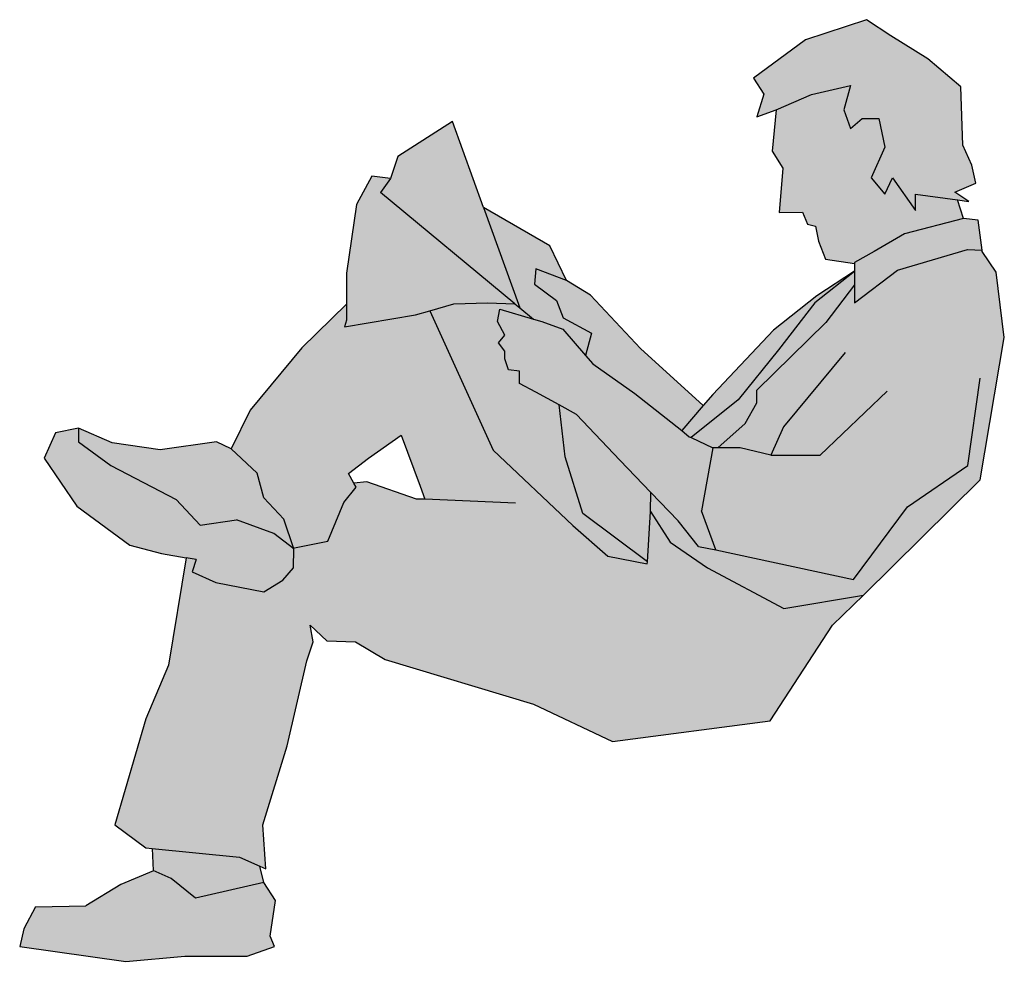
# Model space of a CAD drawing. Units: millimetres. Extents: x 1911 to 2621, y 1057 to 1636.
# Drawn here: x 2160 to 2161, y 1557 to 1558 of the extents above; entities that cross this region are included whole.
import ezdxf

# ---------------------------------------------------------------- set-up
doc = ezdxf.new("R2010")
doc.units = ezdxf.units.MM
doc.layers.get('0').update_dxf_attribs({"color": 1})
doc.layers.add('PESSOAS', color=254, linetype='Continuous')

# ---------------------------------------------------------------- blocks, each defined once
blk = doc.blocks.new('1 PESSOA 14')
at = {"true_color": 0xffffff}
h = blk.add_hatch(color=7, dxfattribs=at)
h.paths.add_polyline_path([(29.99, 14.904), (26.759, 14.359), (23.652, 16.01), (22.131, 17.054), (21.335, 18.299), (21.205, 16.252), (21.2, 16.178), (19.599, 16.489), (18.176, 17.732), (14.93, 20.798), (12.353, 26.471), (11.773, 26.306), (8.883, 25.817), (8.972, 26.084), (8.972, 26.742), (7.156, 24.954), (5.055, 22.42), (4.28, 20.852), (5.34, 19.865), (5.605, 18.855), (6.424, 17.989), (6.823, 16.817), (8.206, 17.098), (8.857, 18.662), (9.362, 19.288), (9.272, 19.448), (9.049, 19.841), (9.868, 20.467), (11.193, 21.405), (11.964, 19.336), (12.151, 18.801), (11.819, 18.807), (9.796, 19.504), (9.272, 19.448), (9.362, 19.288), (8.857, 18.662), (8.206, 17.098), (6.834, 16.82), (6.809, 16.016), (6.376, 15.51), (5.605, 15.029), (3.654, 15.414), (2.691, 15.847), (2.859, 16.352), (2.445, 16.423), (1.724, 12.05), (0.803, 9.871), (-0.458, 5.56), (0.813, 4.618), (1.062, 4.593), (4.623, 4.233), (5.44, 3.874), (5.693, 3.763), (5.564, 5.559), (6.549, 8.766), (7.362, 12.23), (7.619, 13), (7.491, 13.684), (8.175, 13.042), (9.331, 13), (10.547, 12.285), (16.568, 10.465), (19.781, 8.945), (26.205, 9.789), (28.741, 13.674)])
h.paths.add_polyline_path([(5.34, 19.865), (4.28, 20.852), (3.678, 21.141), (1.39, 20.804), (-0.561, 21.093), (-1.933, 21.694), (-1.933, 21.132), (-0.623, 20.171), (2.042, 18.793), (3.023, 17.743), (4.497, 17.965), (6.015, 17.411), (6.798, 16.812), (6.823, 16.817), (6.424, 17.989), (5.605, 18.855)], flags=17)
h.paths.add_polyline_path([(2.042, 18.793), (-0.623, 20.171), (-1.933, 21.132), (-1.933, 21.694), (-2.873, 21.502), (-3.33, 20.467), (-2.006, 18.518), (0.162, 16.93), (1.438, 16.593), (2.445, 16.423), (2.859, 16.352), (2.691, 15.847), (3.654, 15.414), (5.605, 15.029), (6.376, 15.51), (6.809, 16.016), (6.833, 16.786), (6.015, 17.411), (4.497, 17.965), (3.023, 17.743)])
h.paths.add_polyline_path([(6.078, 2.48), (5.621, 3.186), (5.613, 3.185), (5.607, 3.207), (2.825, 2.566), (1.841, 3.378), (1.133, 3.686), (-0.214, 3.122), (-1.627, 2.266), (-3.681, 2.224), (-4.152, 1.326), (-4.323, 0.599), (0, 0), (2.397, 0.214), (4.922, 0.214), (6.035, 0.599), (5.864, 1.026)])
h.paths.add_polyline_path([(5.44, 3.874), (4.623, 4.233), (1.062, 4.593), (1.112, 3.695), (1.841, 3.378), (2.825, 2.566), (5.607, 3.207)])
h.paths.add_polyline_path([(35.724, 25.375), (35.386, 28.035), (34.788, 28.931), (34.226, 28.954), (31.385, 28.115), (29.624, 26.796), (29.624, 27.521), (28.464, 25.996), (25.663, 23.238), (25.663, 22.718), (25.182, 21.879), (24.077, 20.892), (23.867, 20.892), (23.414, 18.326), (23.996, 16.739), (23.283, 16.883), (22.457, 17.924), (21.351, 19.075), (21.335, 18.299), (22.131, 17.054), (23.652, 16.01), (26.759, 14.359), (29.99, 14.904), (34.743, 19.585)])
h.paths.add_polyline_path([(30.308, 31.873), (30.87, 33.128), (30.625, 34.29), (29.938, 34.29), (29.463, 33.884), (29.203, 34.635), (29.463, 35.627), (27.878, 35.267), (26.449, 34.635), (26.286, 32.964), (26.718, 32.271), (26.571, 30.471), (27.51, 30.477), (27.714, 29.987), (28.041, 29.906), (28.161, 29.294), (28.449, 28.56), (29.624, 28.386), (29.624, 28.435), (30.424, 28.874), (31.665, 29.594), (34.07, 30.223), (33.82, 30.974), (32.116, 31.211), (32.116, 30.545), (31.179, 31.873), (30.87, 31.211)])
h.paths.add_polyline_path([(33.959, 35.573), (32.612, 36.715), (31.102, 37.653), (30.122, 38.305), (27.633, 37.49), (25.525, 35.935), (25.944, 35.276), (25.663, 34.35), (26.449, 34.635), (27.878, 35.267), (29.463, 35.627), (29.203, 34.635), (29.463, 33.884), (29.938, 34.29), (30.625, 34.29), (30.87, 33.128), (30.308, 31.873), (30.87, 31.211), (31.179, 31.873), (32.116, 30.545), (32.116, 31.211), (33.82, 30.974), (34.282, 30.91), (33.714, 31.292), (34.571, 31.659), (34.408, 32.393), (34.04, 33.208)])
h.paths.add_polyline_path([(14.546, 30.672), (13.285, 34.169), (11.062, 32.747), (10.761, 31.846), (10.347, 31.277), (15.82, 26.75), (16.02, 26.584)])
h.paths.add_polyline_path([(10.347, 31.277), (10.761, 31.846), (9.995, 31.948), (9.372, 30.793), (8.972, 27.994), (8.972, 26.742), (8.972, 26.084), (8.883, 25.817), (11.773, 26.306), (12.353, 26.471), (13.329, 26.75), (14.708, 26.795), (15.82, 26.75)])
h.paths.add_polyline_path([(20.09, 20.389), (18.327, 22.251), (17.62, 22.636), (17.865, 20.531), (18.576, 18.221), (21.205, 16.252), (21.335, 18.299), (21.351, 19.075)], flags=17)
h.paths.add_polyline_path([(22.91, 21.345), (22.602, 21.59), (20.694, 23.106), (18.982, 24.314), (18.696, 24.646), (17.773, 25.722), (16.917, 26.024), (16.575, 26.125), (15.204, 26.527), (15.104, 26.024), (15.406, 25.471), (15.154, 25.169), (15.406, 24.817), (15.406, 24.515), (15.557, 24.062), (16.01, 24.012), (16.01, 23.509), (16.665, 23.156), (17.62, 22.636), (18.327, 22.251), (20.09, 20.389), (21.351, 19.075), (22.457, 17.924), (23.283, 16.883), (23.996, 16.739), (23.414, 18.326), (23.866, 20.888), (22.981, 21.311)], flags=17)
h.paths.add_polyline_path([(20.933, 24.929), (18.888, 27.106), (17.923, 27.692), (16.664, 28.172), (16.62, 27.55), (17.509, 26.883), (17.776, 26.173), (18.932, 25.551), (18.696, 24.646), (18.982, 24.314), (20.694, 23.106), (22.602, 21.59), (23.48, 22.608)])
h.paths.add_polyline_path([(17.242, 29.105), (14.546, 30.672), (16.02, 26.584), (16.575, 26.125), (16.917, 26.024), (17.773, 25.722), (18.696, 24.646), (18.932, 25.551), (17.776, 26.173), (17.509, 26.883), (16.62, 27.55), (16.664, 28.172), (17.923, 27.692)])
h.paths.add_polyline_path([(17.62, 22.636), (16.665, 23.156), (16.01, 23.509), (16.01, 24.012), (15.557, 24.062), (15.406, 24.515), (15.406, 24.817), (15.154, 25.169), (15.406, 25.471), (15.104, 26.024), (15.204, 26.527), (16.575, 26.125), (16.02, 26.584), (15.82, 26.75), (14.708, 26.795), (13.329, 26.75), (12.353, 26.471), (14.93, 20.798), (18.176, 17.732), (19.599, 16.489), (21.2, 16.178), (21.205, 16.252), (18.576, 18.221), (17.865, 20.531)])
h.paths.add_polyline_path([(29.624, 27.521), (29.624, 28.058), (28.023, 26.796), (26.543, 24.877), (24.902, 22.838), (22.981, 21.311), (23.858, 20.892), (24.077, 20.892), (25.182, 21.879), (25.663, 22.718), (25.663, 23.238), (28.464, 25.996)], flags=17)
h.paths.add_polyline_path([(26.543, 24.877), (28.023, 26.796), (29.624, 28.058), (29.624, 28.08), (28.097, 27.081), (26.335, 25.672), (23.867, 23.056), (23.48, 22.608), (22.602, 21.59), (22.91, 21.345), (22.981, 21.311), (24.902, 22.838)], flags=17)
h.paths.add_polyline_path([(34.226, 28.954), (34.819, 28.93), (34.666, 30.153), (34.07, 30.223), (31.665, 29.594), (30.424, 28.874), (29.624, 28.435), (29.624, 28.386), (29.624, 28.08), (29.624, 28.058), (29.624, 27.521), (29.624, 26.796), (31.385, 28.115)])
at = {"layer": 'PESSOAS'}
for p, q in [((30.122, 38.305), (27.633, 37.49)), ((31.102, 37.653), (30.122, 38.305)), ((32.612, 36.715), (31.102, 37.653)), ((27.633, 37.49), (25.525, 35.935)), ((33.959, 35.573), (32.612, 36.715)), ((25.525, 35.935), (25.944, 35.276)), ((25.944, 35.276), (25.663, 34.35)), ((26.449, 34.635), (27.878, 35.267)), ((27.878, 35.267), (29.463, 35.627)), ((29.463, 35.627), (29.203, 34.635)), ((34.04, 33.208), (33.959, 35.573)), ((25.663, 34.35), (26.449, 34.635)), ((26.449, 34.635), (26.286, 32.964)), ((29.203, 34.635), (29.463, 33.884)), ((13.285, 34.169), (11.062, 32.747)), ((14.546, 30.672), (13.285, 34.169)), ((29.463, 33.884), (29.938, 34.29)), ((29.938, 34.29), (30.625, 34.29)), ((30.625, 34.29), (30.87, 33.128)), ((26.286, 32.964), (26.718, 32.271)), ((30.87, 33.128), (30.308, 31.873)), ((34.408, 32.393), (34.04, 33.208)), ((11.062, 32.747), (10.761, 31.846)), ((26.718, 32.271), (26.571, 30.471)), ((34.571, 31.659), (34.408, 32.393)), ((9.995, 31.948), (9.372, 30.793)), ((10.761, 31.846), (9.995, 31.948)), ((10.761, 31.846), (10.347, 31.277)), ((30.308, 31.873), (30.87, 31.211)), ((30.87, 31.211), (31.179, 31.873)), ((31.179, 31.873), (32.116, 30.545)), ((33.714, 31.292), (34.571, 31.659)), ((15.82, 26.75), (10.347, 31.277)), ((34.282, 30.91), (33.714, 31.292)), ((32.116, 31.211), (33.82, 30.974)), ((32.116, 30.545), (32.116, 31.211)), ((34.07, 30.223), (33.82, 30.974)), ((33.82, 30.974), (34.282, 30.91)), ((9.372, 30.793), (8.972, 27.994)), ((17.242, 29.105), (14.546, 30.672)), ((14.546, 30.672), (16.02, 26.584)), ((26.571, 30.471), (27.51, 30.477)), ((27.51, 30.477), (27.714, 29.987)), ((34.07, 30.223), (31.665, 29.594)), ((34.666, 30.153), (34.07, 30.223)), ((34.819, 28.93), (34.666, 30.153)), ((27.714, 29.987), (28.041, 29.906)), ((28.041, 29.906), (28.161, 29.294)), ((28.161, 29.294), (28.449, 28.56)), ((31.665, 29.594), (30.424, 28.874)), ((17.923, 27.692), (17.242, 29.105)), ((30.424, 28.874), (29.624, 28.435)), ((31.385, 28.115), (34.226, 28.954)), ((34.226, 28.954), (34.819, 28.93)), ((34.826, 28.874), (34.819, 28.93)), ((35.386, 28.035), (34.826, 28.874)), ((28.449, 28.56), (29.624, 28.386)), ((29.624, 28.435), (29.624, 28.386)), ((16.664, 28.172), (16.62, 27.55)), ((17.923, 27.692), (16.664, 28.172)), ((29.624, 28.058), (28.023, 26.796)), ((29.624, 28.08), (28.097, 27.081)), ((29.624, 28.386), (29.624, 28.08)), ((29.624, 26.796), (31.385, 28.115)), ((29.624, 28.08), (29.624, 28.058)), ((29.624, 28.058), (29.624, 27.521)), ((35.724, 25.375), (35.386, 28.035)), ((8.972, 27.994), (8.972, 26.742)), ((18.888, 27.106), (17.923, 27.692)), ((16.62, 27.55), (17.509, 26.883)), ((29.624, 27.521), (28.464, 25.996)), ((29.624, 27.521), (29.624, 26.796)), ((17.509, 26.883), (17.776, 26.173)), ((20.933, 24.929), (18.888, 27.106)), ((28.097, 27.081), (26.335, 25.672)), ((8.972, 26.742), (7.156, 24.954)), ((8.972, 26.742), (8.972, 26.084)), ((11.773, 26.306), (12.353, 26.471)), ((12.353, 26.471), (13.329, 26.75)), ((12.353, 26.471), (14.93, 20.798)), ((13.329, 26.75), (14.708, 26.795)), ((14.708, 26.795), (15.82, 26.75)), ((15.104, 26.024), (15.204, 26.527)), ((15.204, 26.527), (16.575, 26.125)), ((15.82, 26.75), (16.02, 26.584)), ((16.02, 26.584), (16.575, 26.125)), ((28.023, 26.796), (26.543, 24.877)), ((8.883, 25.817), (11.773, 26.306)), ((8.972, 26.084), (8.883, 25.817)), ((16.575, 26.125), (16.917, 26.024)), ((17.776, 26.173), (18.932, 25.551)), ((15.406, 25.471), (15.104, 26.024)), ((16.917, 26.024), (17.773, 25.722)), ((17.773, 25.722), (18.696, 24.646)), ((26.335, 25.672), (23.867, 23.056)), ((25.663, 23.238), (28.464, 25.996)), ((15.154, 25.169), (15.406, 25.471)), ((18.932, 25.551), (18.696, 24.646)), ((34.743, 19.585), (35.724, 25.375)), ((7.156, 24.954), (5.055, 22.42)), ((15.406, 24.817), (15.154, 25.169)), ((23.48, 22.608), (20.933, 24.929)), ((26.543, 24.877), (24.902, 22.838)), ((15.406, 24.515), (15.406, 24.817)), ((15.557, 24.062), (15.406, 24.515)), ((18.696, 24.646), (18.982, 24.314)), ((29.256, 24.766), (26.737, 21.748)), ((16.01, 24.012), (15.557, 24.062)), ((18.982, 24.314), (20.694, 23.106)), ((16.01, 23.509), (16.01, 24.012)), ((34.236, 20.176), (34.743, 23.723)), ((16.665, 23.156), (16.01, 23.509)), ((25.663, 22.718), (25.663, 23.238)), ((17.62, 22.636), (16.665, 23.156)), ((20.694, 23.106), (22.602, 21.59)), ((24.902, 22.838), (22.981, 21.311)), ((23.867, 23.056), (23.48, 22.608)), ((30.955, 23.2), (28.234, 20.59)), ((17.865, 20.531), (17.62, 22.636)), ((18.327, 22.251), (17.62, 22.636)), ((23.48, 22.608), (22.602, 21.59)), ((25.182, 21.879), (25.663, 22.718)), ((5.055, 22.42), (4.28, 20.852)), ((20.09, 20.389), (18.327, 22.251)), ((-1.933, 21.694), (-2.873, 21.502)), ((-1.933, 21.694), (-1.933, 21.132)), ((-0.561, 21.093), (-1.933, 21.694)), ((25.182, 21.879), (24.077, 20.892)), ((26.737, 21.748), (26.234, 20.59)), ((-2.873, 21.502), (-3.33, 20.467)), ((9.868, 20.467), (11.193, 21.405)), ((11.193, 21.405), (11.964, 19.336)), ((22.602, 21.59), (22.91, 21.345)), ((22.91, 21.345), (22.981, 21.311)), ((22.981, 21.311), (23.866, 20.888)), ((-1.933, 21.132), (-0.623, 20.171)), ((1.39, 20.804), (-0.561, 21.093)), ((3.678, 21.141), (1.39, 20.804)), ((4.28, 20.852), (3.678, 21.141)), ((4.28, 20.852), (5.34, 19.865)), ((23.866, 20.888), (23.414, 18.326)), ((23.867, 20.892), (23.866, 20.888)), ((24.077, 20.892), (23.867, 20.892)), ((24.975, 20.892), (24.077, 20.892)), ((26.234, 20.59), (24.975, 20.892)), ((-3.33, 20.467), (-2.006, 18.518)), ((9.049, 19.841), (9.868, 20.467)), ((14.93, 20.798), (18.176, 17.732)), ((18.576, 18.221), (17.865, 20.531)), ((26.234, 20.59), (28.234, 20.59)), ((-0.623, 20.171), (2.042, 18.793)), ((21.351, 19.075), (20.09, 20.389)), ((31.784, 18.487), (34.236, 20.176)), ((5.605, 18.855), (5.34, 19.865)), ((9.272, 19.448), (9.049, 19.841)), ((8.857, 18.662), (9.362, 19.288)), ((9.796, 19.504), (9.272, 19.448)), ((9.362, 19.288), (9.272, 19.448)), ((11.819, 18.807), (9.796, 19.504)), ((11.964, 19.336), (12.151, 18.801)), ((29.99, 14.904), (34.743, 19.585)), ((6.424, 17.989), (5.605, 18.855)), ((21.335, 18.299), (21.351, 19.075)), ((22.457, 17.924), (21.351, 19.075)), ((-2.006, 18.518), (0.162, 16.93)), ((2.042, 18.793), (3.023, 17.743)), ((8.206, 17.098), (8.857, 18.662)), ((12.151, 18.801), (11.819, 18.807)), ((15.841, 18.638), (12.151, 18.801)), ((29.586, 15.532), (31.784, 18.487)), ((21.205, 16.252), (18.576, 18.221)), ((21.205, 16.252), (21.335, 18.299)), ((21.335, 18.299), (22.131, 17.054)), ((23.996, 16.739), (23.414, 18.326)), ((3.023, 17.743), (4.497, 17.965)), ((6.015, 17.411), (4.497, 17.965)), ((6.833, 16.786), (6.424, 17.989)), ((18.176, 17.732), (19.599, 16.489)), ((23.283, 16.883), (22.457, 17.924)), ((6.833, 16.786), (6.015, 17.411)), ((0.162, 16.93), (1.438, 16.593)), ((6.785, 16.81), (8.206, 17.098)), ((22.131, 17.054), (23.652, 16.01)), ((23.283, 16.883), (23.996, 16.739)), ((1.438, 16.593), (2.445, 16.423)), ((2.445, 16.423), (1.724, 12.05)), ((2.859, 16.352), (2.445, 16.423)), ((6.809, 16.016), (6.833, 16.786)), ((19.599, 16.489), (21.2, 16.178)), ((23.996, 16.739), (29.586, 15.532)), ((2.859, 16.352), (2.691, 15.847)), ((21.2, 16.178), (21.205, 16.252)), ((2.691, 15.847), (3.654, 15.414)), ((6.376, 15.51), (6.809, 16.016)), ((23.652, 16.01), (26.759, 14.359)), ((3.654, 15.414), (5.605, 15.029)), ((5.605, 15.029), (6.376, 15.51)), ((26.759, 14.359), (29.99, 14.904)), ((28.741, 13.674), (29.99, 14.904)), ((7.619, 13), (7.491, 13.684)), ((7.491, 13.684), (8.175, 13.042)), ((26.205, 9.789), (28.741, 13.674)), ((7.362, 12.23), (7.619, 13)), ((8.175, 13.042), (9.331, 13)), ((9.331, 13), (10.547, 12.285)), ((1.724, 12.05), (0.803, 9.871)), ((6.549, 8.766), (7.362, 12.23)), ((10.547, 12.285), (16.568, 10.465)), ((16.568, 10.465), (19.781, 8.945)), ((0.803, 9.871), (-0.458, 5.56)), ((19.781, 8.945), (26.205, 9.789)), ((5.564, 5.559), (6.549, 8.766)), ((-0.458, 5.56), (0.813, 4.618)), ((5.693, 3.763), (5.564, 5.559)), ((0.813, 4.618), (1.062, 4.593)), ((1.062, 4.593), (4.623, 4.233)), ((1.062, 4.593), (1.112, 3.695)), ((4.623, 4.233), (5.44, 3.874)), ((1.113, 3.678), (-0.214, 3.122)), ((1.841, 3.378), (1.112, 3.695)), ((1.112, 3.695), (1.113, 3.678)), ((5.607, 3.207), (5.44, 3.874)), ((5.44, 3.874), (5.693, 3.763)), ((2.825, 2.566), (1.841, 3.378)), ((5.607, 3.207), (2.825, 2.566)), ((6.078, 2.48), (5.607, 3.207)), ((-0.214, 3.122), (-1.627, 2.266)), ((5.621, 3.186), (5.612, 3.185)), ((5.864, 1.026), (6.078, 2.48)), ((-3.681, 2.224), (-4.152, 1.326)), ((-3.681, 2.224), (-1.627, 2.266)), ((-4.152, 1.326), (-4.323, 0.599)), ((6.035, 0.599), (5.864, 1.026)), ((-4.323, 0.599), (0, 0)), ((4.922, 0.214), (6.035, 0.599)), ((0, 0), (2.397, 0.214)), ((2.397, 0.214), (4.922, 0.214))]:
    blk.add_line(p, q, dxfattribs=at)
blk = doc.blocks.new('Escala Humana para projetos arquitetônicos')
at = {"xscale": 0.0253018417005199, "yscale": 0.0253018417005199, "zscale": 0.0253018417005199}
blk.add_blockref('1 PESSOA 14', (224.1009, -93.5377), dxfattribs=at)

msp = doc.modelspace()

# ---------------------------------------------------------------- block references
at = {"color": 1, "linetype": 'Continuous', "ltscale": 0.05}
msp.add_blockref('Escala Humana para projetos arquitetônicos', (1935.593, 1650.1813), dxfattribs=at)

doc.saveas('drawing.dxf')
